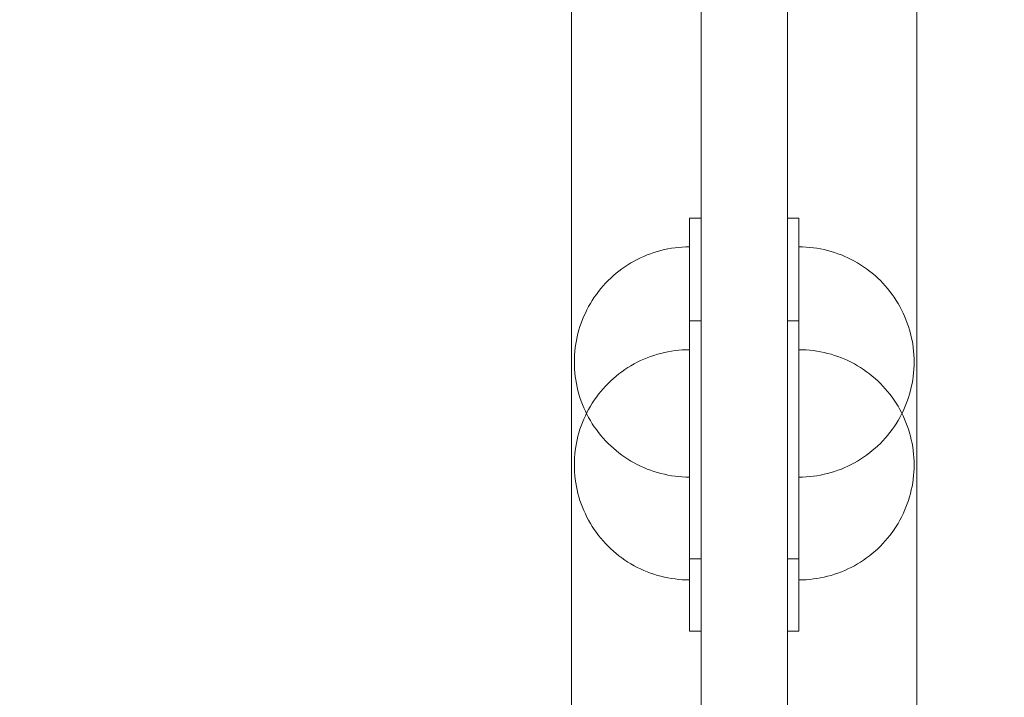
# Model space of a CAD drawing. Units: millimetres. Extents: x 76232 to 84845, y -1739 to 7631.
# Drawn here: x 79972 to 80143, y 4227 to 4345 of the extents above; entities that cross this region are included whole.
import ezdxf

# ---------------------------------------------------------------- set-up
doc = ezdxf.new("R2010")
doc.units = ezdxf.units.MM
doc.header["$MEASUREMENT"] = 0
doc.linetypes.add('Wipeout_Contour', pattern=[1000, 0, -1000])
doc.layers.add('STREFA_Nr_pióra__7', color=7, linetype='Continuous')
doc.layers.add('STREFA_Nr_pióra__7_Nr_pióra__7', color=7, linetype='Continuous', lineweight=18)
doc.layers.add('ZESTAW_Nr_pióra__7_Nr_pióra__7', color=7, linetype='Continuous', lineweight=18)
doc.styles.add('GENERATED_STYLE_1', font='txt')
doc.dimstyles.new('GENERATED_STYLE__1', dxfattribs={"dimtxt": 150, "dimasz": 91.78744, "dimexe": 0.18, "dimexo": 3000, "dimgap": 0.09, "dimtad": 0, "dimdec": 0, "dimlfac": 0.1, "dimzin": 0, "dimdsep": 46, "dimtxsty": 'GENERATED_STYLE_1', "dimblk": 'ARROWHEAD_5', "dimblk1": 'ARROWHEAD_5', "dimblk2": 'ARROWHEAD_5', "dimcen": 0.09, "dimclrd": 7, "dimclre": 7, "dimclrt": 7, "dimazin": 0, "dimtfac": 1, "dimtdec": 4, "dimtmove": 0, "dimatfit": 3, "dimfxl": 0, "dimtolj": 1, "dimtzin": 0, "dimarcsym": 0})

# ---------------------------------------------------------------- blocks, each defined once
blk = doc.blocks.new('*D1')
at = {"layer": 'STREFA_Nr_pióra__7', "linetype": 'Continuous', "lineweight": 0, "true_color": 0x000000}
for points in [[(84744.84, 7631.32), (84719.84, 7538.01), (84769.84, 7538.01)], [(84744.84, -820.93), (84769.84, -727.63), (84719.84, -727.63)]]:
    blk.add_hatch(color=18, dxfattribs=at).paths.add_polyline_path(points)
at = {"layer": 'STREFA_Nr_pióra__7_Nr_pióra__7', "linetype": 'Continuous'}
for p, q in [((84835.42, 7631.32), (81744.84, 7631.32)), ((84744.84, 7631.32), (84719.84, 7538.01)), ((84744.84, 7631.32), (84769.84, 7538.01)), ((84769.84, 7538.01), (84719.84, 7538.01)), ((84744.84, 3599.97), (84744.84, 7538.01)), ((84744.84, -727.63), (84744.84, 3210.41)), ((84744.84, -820.93), (84719.84, -727.63)), ((84719.84, -727.63), (84769.84, -727.63)), ((84744.84, -820.93), (84769.84, -727.63)), ((84835.42, -820.93), (81744.84, -820.93))]:
    blk.add_line(p, q, dxfattribs=at)
at = {"color": 254, "linetype": 'Wipeout_Contour', "lineweight": 0, "ltscale": 339253.804661}
blk.add_wipeout([(84844.84, 3209.45), (84844.84, 3600.93), (84644.84, 3600.93), (84644.84, 3209.45)], dxfattribs=at).dxf.layer = 'STREFA_Nr_pióra__7'
at = {"layer": 'STREFA_Nr_pióra__7_Nr_pióra__7', "insert": (84819.84, 3234.45), "char_height": 150, "attachment_point": 7, "rotation": 90, "style": 'GENERATED_STYLE_1'}
blk.add_mtext('\\A1;{\\fArial|b0|i0|c238|p38;845}', dxfattribs=at)
blk = doc.blocks.new('ARROWHEAD_5')
at = {"color": 0, "linetype": 'Continuous', "lineweight": 0}
blk.add_line((0, 0), (-1, 0), dxfattribs=at)
blk.add_solid([(-1, 0.2679), (0, 0), (-1, -0.2679), (-1, 0.2679)], dxfattribs=at)

msp = doc.modelspace()

# ---------------------------------------------------------------- linework, layer by layer
at = {"layer": 'ZESTAW_Nr_pióra__7_Nr_pióra__7', "linetype": 'Continuous'}
for p, q in [((80068.32, 4379.98), (80068.32, 4305.03)), ((80128.32, 4379.98), (80128.32, 4305.03)), ((80068.32, 4334.1), (80068.32, 4370.99)), ((80128.32, 4334.1), (80128.32, 4370.99)), ((80068.32, 4297.31), (80068.32, 4334.1)), ((80128.32, 4297.31), (80128.32, 4334.1)), ((80068.32, 4305.03), (80068.32, 4231.37)), ((80128.32, 4305.03), (80128.32, 4231.37)), ((80068.32, 4260.67), (80068.32, 4297.31)), ((80128.32, 4260.67), (80128.32, 4297.31)), ((80068.32, 4224.21), (80068.32, 4260.67)), ((80128.32, 4224.21), (80128.32, 4260.67)), ((80068.32, 4231.37), (80068.32, 4159.09)), ((80128.32, 4231.37), (80128.32, 4159.09))]:
    msp.add_line(p, q, dxfattribs=at)
at = {"layer": 'ZESTAW_Nr_pióra__7_Nr_pióra__7', "linetype": 'Continuous', "flags": 128}
for points in [[(80090.82, 4799.79), (80090.82, 4694.71), (80090.82, 4587.38), (80090.82, 4478.73), (80090.82, 4369.68), (80090.82, 4261.17), (80090.82, 4154.1), (80090.82, 4049.41), (80090.82, 3947.98), (80090.82, 3850.67), (80090.82, 3758.33), (80090.82, 3671.73), (80090.82, 3591.61), (80090.82, 3518.66), (80090.82, 3453.51), (80090.82, 3434.6)], [(80105.82, 4799.79), (80105.82, 4694.71), (80105.82, 4587.38), (80105.82, 4478.73), (80105.82, 4369.68), (80105.82, 4261.17), (80105.82, 4154.1), (80105.82, 4049.41), (80105.82, 3947.98), (80105.82, 3850.67), (80105.82, 3758.33), (80105.82, 3671.73), (80105.82, 3591.61), (80105.82, 3518.66), (80105.82, 3453.51), (80105.82, 3434.6)], [(80088.82, 4310.43), (80088.82, 4309.68), (80088.82, 4308.2), (80088.82, 4306.03), (80088.82, 4303.23), (80088.82, 4299.89), (80088.82, 4296.11), (80088.82, 4292.01), (80088.82, 4287.7), (80088.82, 4283.33), (80088.82, 4279.02), (80088.82, 4274.9), (80088.82, 4271.11), (80088.82, 4267.74), (80088.82, 4264.92), (80088.82, 4263.82), (80088.82, 4251.23)], [(80090.82, 4310.43), (80088.82, 4310.43)], [(80090.82, 4310.43), (80090.82, 4309.68), (80090.82, 4308.2), (80090.82, 4306.03), (80090.82, 4303.23), (80090.82, 4299.89), (80090.82, 4296.11), (80090.82, 4292.01), (80090.82, 4287.7), (80090.82, 4283.33), (80090.82, 4279.02), (80090.82, 4274.9), (80090.82, 4271.11), (80090.82, 4267.74), (80090.82, 4264.92), (80090.82, 4263.82), (80090.82, 4251.23)], [(80105.82, 4310.43), (80105.82, 4309.68), (80105.82, 4308.2), (80105.82, 4306.03), (80105.82, 4303.23), (80105.82, 4299.89), (80105.82, 4296.11), (80105.82, 4292.01), (80105.82, 4287.7), (80105.82, 4283.33), (80105.82, 4279.02), (80105.82, 4274.9), (80105.82, 4271.11), (80105.82, 4267.74), (80105.82, 4264.92), (80105.82, 4263.82), (80105.82, 4251.23)], [(80105.82, 4310.43), (80107.82, 4310.43)], [(80107.82, 4310.43), (80107.82, 4309.68), (80107.82, 4308.2), (80107.82, 4306.03), (80107.82, 4303.23), (80107.82, 4299.89), (80107.82, 4296.11), (80107.82, 4292.01), (80107.82, 4287.7), (80107.82, 4283.33), (80107.82, 4279.02), (80107.82, 4274.9), (80107.82, 4271.11), (80107.82, 4267.74), (80107.82, 4264.92), (80107.82, 4263.82), (80107.82, 4251.23)], [(80088.82, 4305.42), (80088.19, 4305.41), (80087.57, 4305.38), (80086.94, 4305.33), (80086.32, 4305.26), (80085.69, 4305.17), (80085.08, 4305.06), (80084.46, 4304.94), (80083.85, 4304.79), (80083.24, 4304.62), (80082.64, 4304.44), (80082.05, 4304.23), (80081.46, 4304.01), (80080.88, 4303.77), (80080.31, 4303.51), (80079.74, 4303.24), (80079.19, 4302.94), (80078.64, 4302.63), (80078.11, 4302.3), (80077.58, 4301.96), (80077.07, 4301.6), (80076.56, 4301.22), (80076.07, 4300.83), (80075.6, 4300.42), (80075.13, 4300), (80074.68, 4299.56), (80074.24, 4299.11), (80073.82, 4298.64), (80073.41, 4298.17), (80073.02, 4297.68), (80072.64, 4297.17), (80072.28, 4296.66), (80071.94, 4296.13), (80071.61, 4295.6), (80071.3, 4295.05), (80071, 4294.5), (80070.73, 4293.93), (80070.47, 4293.36), (80070.23, 4292.78), (80070.01, 4292.19), (80069.8, 4291.6), (80069.62, 4291), (80069.45, 4290.39), (80069.3, 4289.78), (80069.18, 4289.17), (80069.07, 4288.55), (80068.98, 4287.92), (80068.91, 4287.3), (80068.86, 4286.67), (80068.83, 4286.05), (80068.82, 4285.44), (80068.83, 4284.79), (80068.86, 4284.16), (80068.91, 4283.54), (80068.98, 4282.91), (80069.07, 4282.29), (80069.18, 4281.67), (80069.3, 4281.06), (80069.45, 4280.44), (80069.62, 4279.84), (80069.8, 4279.24), (80070.01, 4278.64), (80070.23, 4278.06), (80070.47, 4277.48), (80070.73, 4276.9), (80071, 4276.34), (80071.3, 4275.78), (80071.61, 4275.24), (80071.94, 4274.7), (80072.28, 4274.18), (80072.64, 4273.66), (80073.02, 4273.16), (80073.41, 4272.67), (80073.82, 4272.19), (80074.24, 4271.73), (80074.68, 4271.28), (80075.13, 4270.84), (80075.6, 4270.42), (80076.07, 4270.01), (80076.56, 4269.62), (80077.07, 4269.24), (80077.58, 4268.88), (80078.11, 4268.53), (80078.64, 4268.2), (80079.19, 4267.89), (80079.74, 4267.6), (80080.31, 4267.32), (80080.88, 4267.06), (80081.46, 4266.82), (80082.05, 4266.6), (80082.64, 4266.4), (80083.24, 4266.21), (80083.85, 4266.05), (80084.46, 4265.9), (80085.08, 4265.77), (80085.69, 4265.66), (80086.32, 4265.58), (80086.94, 4265.51), (80087.57, 4265.46), (80088.19, 4265.43), (80088.82, 4265.42)], [(80088.82, 4265.42), (80088.82, 4265.43), (80088.82, 4265.53), (80088.82, 4265.7), (80088.82, 4265.81), (80088.82, 4265.94), (80088.82, 4266.1), (80088.82, 4266.27), (80088.82, 4266.46), (80088.82, 4266.67), (80088.82, 4266.9), (80088.82, 4267.14), (80088.82, 4267.41), (80088.82, 4267.69), (80088.82, 4267.99), (80088.82, 4268.3), (80088.82, 4268.64), (80088.82, 4268.99), (80088.82, 4269.35), (80088.82, 4269.74), (80088.82, 4270.13), (80088.82, 4270.55), (80088.82, 4270.97), (80088.82, 4271.41), (80088.82, 4271.87), (80088.82, 4272.34), (80088.82, 4272.82), (80088.82, 4273.32), (80088.82, 4273.82), (80088.82, 4274.34), (80088.82, 4274.87), (80088.82, 4275.41), (80088.82, 4275.95), (80088.82, 4276.51), (80088.82, 4277.08), (80088.82, 4277.66), (80088.82, 4278.24), (80088.82, 4278.83), (80088.82, 4279.42), (80088.82, 4280.03), (80088.82, 4280.63), (80088.82, 4281.25), (80088.82, 4281.86), (80088.82, 4282.48), (80088.82, 4283.11), (80088.82, 4283.73), (80088.82, 4284.36), (80088.82, 4284.99), (80088.82, 4285.61), (80088.82, 4286.24), (80088.82, 4286.87), (80088.82, 4287.49), (80088.82, 4288.12), (80088.82, 4288.74), (80088.82, 4289.36), (80088.82, 4289.97), (80088.82, 4290.58), (80088.82, 4291.19), (80088.82, 4291.78), (80088.82, 4292.38), (80088.82, 4292.96), (80088.82, 4293.54), (80088.82, 4294.11), (80088.82, 4294.67), (80088.82, 4295.22), (80088.82, 4295.77), (80088.82, 4296.3), (80088.82, 4296.82), (80088.82, 4297.33), (80088.82, 4297.83), (80088.82, 4298.32), (80088.82, 4298.79), (80088.82, 4299.25), (80088.82, 4299.7), (80088.82, 4300.13), (80088.82, 4300.55), (80088.82, 4300.95), (80088.82, 4301.34), (80088.82, 4301.71), (80088.82, 4302.07), (80088.82, 4302.41), (80088.82, 4302.73), (80088.82, 4303.04), (80088.82, 4303.33), (80088.82, 4303.6), (80088.82, 4303.85), (80088.82, 4304.08), (80088.82, 4304.3), (80088.82, 4304.5), (80088.82, 4304.68), (80088.82, 4304.84), (80088.82, 4304.98), (80088.82, 4305.1), (80088.82, 4305.2), (80088.82, 4305.35), (80088.82, 4305.39), (80088.82, 4305.41)], [(80088.82, 4305.28), (80088.82, 4305.35)], [(80107.82, 4305.42), (80108.45, 4305.41), (80109.08, 4305.38), (80109.71, 4305.33), (80110.33, 4305.26), (80110.95, 4305.17), (80111.57, 4305.06), (80112.19, 4304.94), (80112.8, 4304.79), (80113.4, 4304.62), (80114, 4304.44), (80114.6, 4304.23), (80115.19, 4304.01), (80115.77, 4303.77), (80116.34, 4303.51), (80116.9, 4303.24), (80117.46, 4302.94), (80118, 4302.63), (80118.54, 4302.3), (80119.06, 4301.96), (80119.58, 4301.6), (80120.08, 4301.22), (80120.57, 4300.83), (80121.05, 4300.42), (80121.51, 4300), (80121.97, 4299.56), (80122.4, 4299.11), (80122.83, 4298.64), (80123.23, 4298.17), (80123.63, 4297.68), (80124, 4297.17), (80124.36, 4296.66), (80124.71, 4296.13), (80125.04, 4295.6), (80125.35, 4295.05), (80125.64, 4294.5), (80125.92, 4293.93), (80126.18, 4293.36), (80126.42, 4292.78), (80126.64, 4292.19), (80126.84, 4291.6), (80127.03, 4291), (80127.19, 4290.39), (80127.34, 4289.78), (80127.47, 4289.17), (80127.58, 4288.55), (80127.67, 4287.92), (80127.73, 4287.3), (80127.78, 4286.67), (80127.81, 4286.05), (80127.82, 4285.42), (80127.81, 4284.79), (80127.78, 4284.16), (80127.73, 4283.54), (80127.67, 4282.91), (80127.58, 4282.29), (80127.47, 4281.67), (80127.34, 4281.06), (80127.19, 4280.44), (80127.03, 4279.84), (80126.84, 4279.24), (80126.64, 4278.64), (80126.42, 4278.06), (80126.18, 4277.48), (80125.92, 4276.9), (80125.64, 4276.34), (80125.35, 4275.78), (80125.04, 4275.24), (80124.71, 4274.7), (80124.36, 4274.18), (80124, 4273.66), (80123.63, 4273.16), (80123.23, 4272.67), (80122.83, 4272.19), (80122.4, 4271.73), (80121.97, 4271.28), (80121.51, 4270.84), (80121.05, 4270.42), (80120.57, 4270.01), (80120.08, 4269.62), (80119.58, 4269.24), (80119.06, 4268.88), (80118.54, 4268.53), (80118, 4268.2), (80117.46, 4267.89), (80116.9, 4267.6), (80116.34, 4267.32), (80115.77, 4267.06), (80115.19, 4266.82), (80114.6, 4266.6), (80114, 4266.4), (80113.4, 4266.21), (80112.8, 4266.05), (80112.19, 4265.9), (80111.57, 4265.77), (80110.95, 4265.66), (80110.33, 4265.58), (80109.71, 4265.51), (80109.08, 4265.46), (80108.45, 4265.43), (80107.82, 4265.42)], [(80107.82, 4265.42), (80107.82, 4265.43), (80107.82, 4265.47), (80107.82, 4265.53), (80107.82, 4265.7), (80107.82, 4265.81), (80107.82, 4265.94), (80107.82, 4266.1), (80107.82, 4266.27), (80107.82, 4266.46), (80107.82, 4266.67), (80107.82, 4266.9), (80107.82, 4267.14), (80107.82, 4267.41), (80107.82, 4267.69), (80107.82, 4267.99), (80107.82, 4268.3), (80107.82, 4268.64), (80107.82, 4268.99), (80107.82, 4269.35), (80107.82, 4269.74), (80107.82, 4270.13), (80107.82, 4270.55), (80107.82, 4270.97), (80107.82, 4271.41), (80107.82, 4271.87), (80107.82, 4272.34), (80107.82, 4272.82), (80107.82, 4273.32), (80107.82, 4273.82), (80107.82, 4274.34), (80107.82, 4274.87), (80107.82, 4275.41), (80107.82, 4275.95), (80107.82, 4276.51), (80107.82, 4277.08), (80107.82, 4277.66), (80107.82, 4278.24), (80107.82, 4278.83), (80107.82, 4279.42), (80107.82, 4280.03), (80107.82, 4280.63), (80107.82, 4281.25), (80107.82, 4281.86), (80107.82, 4282.48), (80107.82, 4283.11), (80107.82, 4283.73), (80107.82, 4284.36), (80107.82, 4284.99), (80107.82, 4285.61), (80107.82, 4286.24), (80107.82, 4286.87), (80107.82, 4287.49), (80107.82, 4288.12), (80107.82, 4288.74), (80107.82, 4289.36), (80107.82, 4289.97), (80107.82, 4290.58), (80107.82, 4291.19), (80107.82, 4291.78), (80107.82, 4292.38), (80107.82, 4292.96), (80107.82, 4293.54), (80107.82, 4294.11), (80107.82, 4294.67), (80107.82, 4295.22), (80107.82, 4295.77), (80107.82, 4296.3), (80107.82, 4296.82), (80107.82, 4297.33), (80107.82, 4297.83), (80107.82, 4298.32), (80107.82, 4298.79), (80107.82, 4299.25), (80107.82, 4299.7), (80107.82, 4300.13), (80107.82, 4300.55), (80107.82, 4300.95), (80107.82, 4301.34), (80107.82, 4301.71), (80107.82, 4302.07), (80107.82, 4302.41), (80107.82, 4302.73), (80107.82, 4303.04), (80107.82, 4303.33), (80107.82, 4303.6), (80107.82, 4303.85), (80107.82, 4304.08), (80107.82, 4304.3), (80107.82, 4304.5), (80107.82, 4304.68), (80107.82, 4304.84), (80107.82, 4304.98), (80107.82, 4305.1), (80107.82, 4305.2), (80107.82, 4305.35), (80107.82, 4305.39), (80107.82, 4305.41)], [(80107.82, 4305.28), (80107.82, 4305.35)], [(80088.82, 4238.66), (80088.82, 4287.93), (80088.82, 4292.18), (80088.82, 4292.56)], [(80090.82, 4292.56), (80088.82, 4292.56)], [(80090.82, 4238.66), (80090.82, 4287.93), (80090.82, 4292.18), (80090.82, 4292.56)], [(80105.82, 4238.66), (80105.82, 4287.93), (80105.82, 4292.18), (80105.82, 4292.56)], [(80105.82, 4292.56), (80107.82, 4292.56)], [(80107.82, 4238.66), (80107.82, 4287.93), (80107.82, 4292.18), (80107.82, 4292.56)], [(80088.82, 4287.55), (80088.19, 4287.54), (80087.57, 4287.51), (80086.94, 4287.46), (80086.32, 4287.39), (80085.69, 4287.3), (80085.08, 4287.19), (80084.46, 4287.07), (80083.85, 4286.92), (80083.24, 4286.75), (80082.64, 4286.57), (80082.05, 4286.37), (80081.46, 4286.14), (80080.88, 4285.9), (80080.31, 4285.65), (80079.74, 4285.37), (80079.19, 4285.08), (80078.64, 4284.76), (80078.11, 4284.44), (80077.58, 4284.09), (80077.07, 4283.73), (80076.56, 4283.35), (80076.07, 4282.96), (80075.6, 4282.55), (80075.13, 4282.13), (80074.68, 4281.69), (80074.24, 4281.24), (80073.82, 4280.78), (80073.41, 4280.3), (80073.02, 4279.81), (80072.64, 4279.3), (80072.28, 4278.79), (80071.94, 4278.27), (80071.61, 4277.73), (80071.3, 4277.18), (80071, 4276.63), (80070.73, 4276.06), (80070.47, 4275.49), (80070.23, 4274.91), (80070.01, 4274.32), (80069.8, 4273.73), (80069.62, 4273.13), (80069.45, 4272.52), (80069.3, 4271.91), (80069.18, 4271.3), (80069.07, 4270.68), (80068.98, 4270.06), (80068.91, 4269.43), (80068.86, 4268.8), (80068.83, 4268.18), (80068.82, 4267.55), (80068.83, 4266.92), (80068.86, 4266.29), (80068.91, 4265.67), (80068.98, 4265.04), (80069.07, 4264.42), (80069.18, 4263.8), (80069.3, 4263.19), (80069.45, 4262.58), (80069.62, 4261.97), (80069.8, 4261.37), (80070.01, 4260.77), (80070.23, 4260.19), (80070.47, 4259.61), (80070.73, 4259.03), (80071, 4258.47), (80071.3, 4257.91), (80071.61, 4257.37), (80071.94, 4256.83), (80072.28, 4256.31), (80072.64, 4255.79), (80073.02, 4255.29), (80073.41, 4254.8), (80073.82, 4254.32), (80074.24, 4253.86), (80074.68, 4253.41), (80075.13, 4252.97), (80075.6, 4252.55), (80076.07, 4252.14), (80076.56, 4251.75), (80077.07, 4251.37), (80077.58, 4251.01), (80078.11, 4250.66), (80078.64, 4250.33), (80079.19, 4250.02), (80079.74, 4249.73), (80080.31, 4249.45), (80080.88, 4249.19), (80081.46, 4248.95), (80082.05, 4248.73), (80082.64, 4248.53), (80083.24, 4248.34), (80083.85, 4248.18), (80084.46, 4248.03), (80085.08, 4247.9), (80085.69, 4247.8), (80086.32, 4247.71), (80086.94, 4247.64), (80087.57, 4247.59), (80088.19, 4247.56), (80088.82, 4247.55)], [(80088.82, 4287.54), (80088.82, 4287.51), (80088.82, 4287.39), (80088.82, 4287.31), (80088.82, 4287.2), (80088.82, 4287.07), (80088.82, 4286.93), (80088.82, 4286.76), (80088.82, 4286.58), (80088.82, 4286.37), (80088.82, 4286.15), (80088.82, 4285.91), (80088.82, 4285.65), (80088.82, 4285.38), (80088.82, 4285.09), (80088.82, 4284.77), (80088.82, 4284.45), (80088.82, 4284.1), (80088.82, 4283.74), (80088.82, 4283.37), (80088.82, 4282.97), (80088.82, 4282.57), (80088.82, 4282.14), (80088.82, 4281.71), (80088.82, 4281.26), (80088.82, 4280.79), (80088.82, 4280.31), (80088.82, 4279.82), (80088.82, 4279.32), (80088.82, 4278.81), (80088.82, 4278.28), (80088.82, 4277.75), (80088.82, 4277.2), (80088.82, 4276.65), (80088.82, 4276.08), (80088.82, 4275.51), (80088.82, 4274.93), (80088.82, 4274.34), (80088.82, 4273.75), (80088.82, 4273.15), (80088.82, 4272.54), (80088.82, 4271.93), (80088.82, 4271.32), (80088.82, 4270.7), (80088.82, 4270.08), (80088.82, 4269.45), (80088.82, 4268.83), (80088.82, 4268.2), (80088.82, 4267.57), (80088.82, 4266.94), (80088.82, 4266.31), (80088.82, 4265.69), (80088.82, 4265.06), (80088.82, 4264.44), (80088.82, 4263.82), (80088.82, 4263.21), (80088.82, 4262.6), (80088.82, 4261.99), (80088.82, 4261.39), (80088.82, 4260.79), (80088.82, 4260.21), (80088.82, 4259.63), (80088.82, 4259.05), (80088.82, 4258.49), (80088.82, 4257.93), (80088.82, 4257.39), (80088.82, 4256.85), (80088.82, 4256.33), (80088.82, 4255.81), (80088.82, 4255.31), (80088.82, 4254.82), (80088.82, 4254.34), (80088.82, 4253.87), (80088.82, 4253.42), (80088.82, 4252.98), (80088.82, 4252.56), (80088.82, 4252.15), (80088.82, 4251.76), (80088.82, 4251.38), (80088.82, 4251.02), (80088.82, 4250.67), (80088.82, 4250.35), (80088.82, 4250.03), (80088.82, 4249.74), (80088.82, 4249.46), (80088.82, 4249.2), (80088.82, 4248.96), (80088.82, 4248.74), (80088.82, 4248.53), (80088.82, 4248.35), (80088.82, 4248.18), (80088.82, 4248.04), (80088.82, 4247.91), (80088.82, 4247.8), (80088.82, 4247.71), (80088.82, 4247.64), (80088.82, 4247.55)], [(80088.82, 4287.46), (80088.82, 4287.39)], [(80107.82, 4287.55), (80108.45, 4287.54), (80109.08, 4287.51), (80109.71, 4287.46), (80110.33, 4287.39), (80110.95, 4287.3), (80111.57, 4287.19), (80112.19, 4287.07), (80112.8, 4286.92), (80113.4, 4286.75), (80114, 4286.57), (80114.6, 4286.37), (80115.19, 4286.14), (80115.77, 4285.9), (80116.34, 4285.65), (80116.9, 4285.37), (80117.46, 4285.08), (80118, 4284.76), (80118.54, 4284.44), (80119.06, 4284.09), (80119.58, 4283.73), (80120.08, 4283.35), (80120.57, 4282.96), (80121.05, 4282.55), (80121.51, 4282.13), (80121.97, 4281.69), (80122.4, 4281.24), (80122.83, 4280.78), (80123.23, 4280.3), (80123.63, 4279.81), (80124, 4279.3), (80124.36, 4278.79), (80124.71, 4278.27), (80125.04, 4277.73), (80125.35, 4277.18), (80125.64, 4276.63), (80125.92, 4276.06), (80126.18, 4275.49), (80126.42, 4274.91), (80126.64, 4274.32), (80126.84, 4273.73), (80127.03, 4273.13), (80127.19, 4272.52), (80127.34, 4271.91), (80127.47, 4271.3), (80127.58, 4270.68), (80127.67, 4270.06), (80127.73, 4269.43), (80127.78, 4268.8), (80127.81, 4268.18), (80127.82, 4267.55), (80127.81, 4266.92), (80127.78, 4266.29), (80127.73, 4265.67), (80127.67, 4265.04), (80127.58, 4264.42), (80127.47, 4263.8), (80127.34, 4263.19), (80127.19, 4262.58), (80127.03, 4261.97), (80126.84, 4261.37), (80126.64, 4260.77), (80126.42, 4260.19), (80126.18, 4259.61), (80125.92, 4259.03), (80125.64, 4258.47), (80125.35, 4257.91), (80125.04, 4257.37), (80124.71, 4256.83), (80124.36, 4256.31), (80124, 4255.79), (80123.63, 4255.29), (80123.23, 4254.8), (80122.83, 4254.32), (80122.4, 4253.86), (80121.97, 4253.41), (80121.51, 4252.97), (80121.05, 4252.55), (80120.57, 4252.14), (80120.08, 4251.75), (80119.58, 4251.37), (80119.06, 4251.01), (80118.54, 4250.66), (80118, 4250.33), (80117.46, 4250.02), (80116.9, 4249.73), (80116.34, 4249.45), (80115.77, 4249.19), (80115.19, 4248.95), (80114.6, 4248.73), (80114, 4248.53), (80113.4, 4248.34), (80112.8, 4248.18), (80112.19, 4248.03), (80111.57, 4247.9), (80110.95, 4247.8), (80110.33, 4247.71), (80109.71, 4247.64), (80109.08, 4247.59), (80108.45, 4247.56), (80107.82, 4247.55)], [(80107.82, 4287.54), (80107.82, 4287.51), (80107.82, 4287.46), (80107.82, 4287.31), (80107.82, 4287.2), (80107.82, 4287.07), (80107.82, 4286.93), (80107.82, 4286.76), (80107.82, 4286.58), (80107.82, 4286.37), (80107.82, 4286.15), (80107.82, 4285.91), (80107.82, 4285.65), (80107.82, 4285.38), (80107.82, 4285.09), (80107.82, 4284.77), (80107.82, 4284.45), (80107.82, 4284.1), (80107.82, 4283.74), (80107.82, 4283.37), (80107.82, 4282.97), (80107.82, 4282.57), (80107.82, 4282.14), (80107.82, 4281.71), (80107.82, 4281.26), (80107.82, 4280.79), (80107.82, 4280.31), (80107.82, 4279.82), (80107.82, 4279.32), (80107.82, 4278.81), (80107.82, 4278.28), (80107.82, 4277.75), (80107.82, 4277.2), (80107.82, 4276.65), (80107.82, 4276.08), (80107.82, 4275.51), (80107.82, 4274.93), (80107.82, 4274.34), (80107.82, 4273.75), (80107.82, 4273.15), (80107.82, 4272.54), (80107.82, 4271.93), (80107.82, 4271.32), (80107.82, 4270.7), (80107.82, 4270.08), (80107.82, 4269.45), (80107.82, 4268.83), (80107.82, 4268.2), (80107.82, 4267.57), (80107.82, 4266.94), (80107.82, 4266.31), (80107.82, 4265.69), (80107.82, 4265.06), (80107.82, 4264.44), (80107.82, 4263.82), (80107.82, 4263.21), (80107.82, 4262.6), (80107.82, 4261.99), (80107.82, 4261.39), (80107.82, 4260.79), (80107.82, 4260.21), (80107.82, 4259.63), (80107.82, 4259.05), (80107.82, 4258.49), (80107.82, 4257.93), (80107.82, 4257.39), (80107.82, 4256.85), (80107.82, 4256.33), (80107.82, 4255.81), (80107.82, 4255.31), (80107.82, 4254.82), (80107.82, 4254.34), (80107.82, 4253.87), (80107.82, 4253.42), (80107.82, 4252.98), (80107.82, 4252.56), (80107.82, 4252.15), (80107.82, 4251.76), (80107.82, 4251.38), (80107.82, 4251.02), (80107.82, 4250.67), (80107.82, 4250.35), (80107.82, 4250.03), (80107.82, 4249.74), (80107.82, 4249.46), (80107.82, 4249.2), (80107.82, 4248.96), (80107.82, 4248.74), (80107.82, 4248.53), (80107.82, 4248.35), (80107.82, 4248.18), (80107.82, 4248.04), (80107.82, 4247.91), (80107.82, 4247.8), (80107.82, 4247.71), (80107.82, 4247.59), (80107.82, 4247.55)], [(80107.82, 4287.39), (80107.82, 4287.31)], [(80088.82, 4265.47), (80088.82, 4265.53), (80088.82, 4265.7)], [(80107.82, 4265.6), (80107.82, 4265.7)], [(80090.82, 4251.23), (80088.82, 4251.23)], [(80105.82, 4251.23), (80107.82, 4251.23)], [(80107.82, 4247.71), (80107.82, 4247.64), (80107.82, 4247.56)], [(80088.82, 4247.64), (80088.82, 4247.59), (80088.82, 4247.56)], [(80090.82, 4238.66), (80088.82, 4238.66)], [(80105.82, 4238.66), (80107.82, 4238.66)]]:
    msp.add_lwpolyline(points, dxfattribs=at)

# ---------------------------------------------------------------- next in the draw order: dimensions: what is measured, and where the dimension line sits
at = {"layer": 'STREFA_Nr_pióra__7', "linetype": 'Continuous'}
dim = msp.add_linear_dim(base=(84744.84, 7631.32), p1=(79973.57, -820.93), p2=(79972.49, 7631.32), angle=90, dimstyle='GENERATED_STYLE__1', dxfattribs=at)
dim.commit()
dim.dimension.update_dxf_attribs({"geometry": '*D1', "text_midpoint": (84744.84, 3405.19), "dimtype": 160, "text_rotation": 90})

doc.saveas('drawing.dxf')
